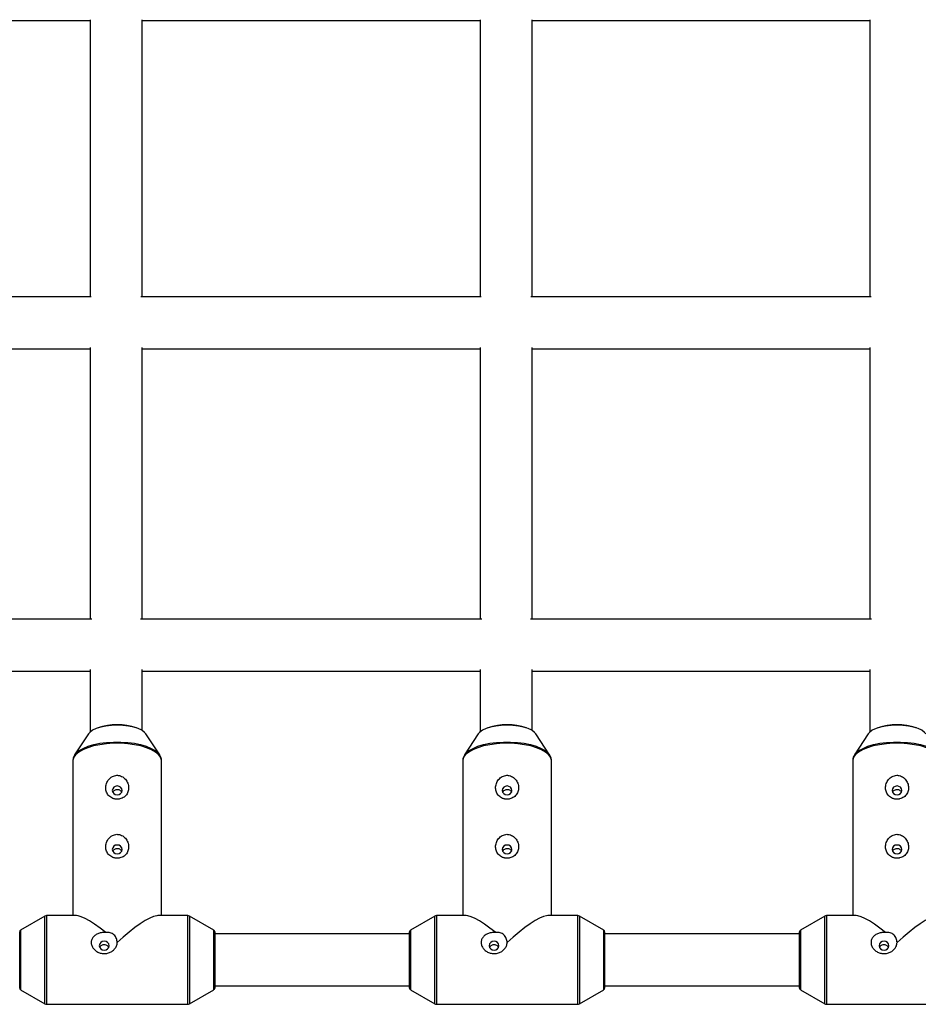
# Model space of a CAD drawing. Units: millimetres. Extents: x -2900 to 2900, y -2280 to 2280.
# Drawn here: x 150 to 427, y -727 to -424 of the extents above; entities that cross this region are included whole.
import ezdxf

# ---------------------------------------------------------------- set-up
doc = ezdxf.new("R2010")
doc.units = ezdxf.units.MM

msp = doc.modelspace()

# ---------------------------------------------------------------- linework, layer by layer
at = {"color": 7, "linetype": 'Continuous', "lineweight": 25}
for p, q in [((67.99, -423.89), (171.99, -423.89)), ((171.99, -423.64), (171.99, -508.99)), ((187.99, -508.99), (187.99, -423.64)), ((187.99, -423.89), (291.99, -423.89)), ((291.99, -423.64), (291.99, -508.99)), ((307.99, -508.99), (307.99, -423.64)), ((307.99, -423.89), (411.99, -423.89)), ((411.99, -423.64), (411.99, -508.99)), ((172.34, -508.99), (67.64, -508.99)), ((292.34, -508.99), (187.64, -508.99)), ((412.34, -508.99), (307.64, -508.99)), ((67.99, -524.99), (171.99, -524.99)), ((171.99, -524.61), (171.99, -608.18)), ((187.99, -608.18), (187.99, -524.61)), ((187.99, -524.99), (291.99, -524.99)), ((291.99, -524.61), (291.99, -608.18)), ((307.99, -608.18), (307.99, -524.61)), ((307.99, -524.99), (411.99, -524.99)), ((411.99, -524.61), (411.99, -608.18)), ((172.5, -608.18), (67.48, -608.18)), ((292.5, -608.18), (187.48, -608.18)), ((412.5, -608.18), (307.48, -608.18)), ((67.99, -624.18), (171.99, -624.18)), ((171.99, -623.65), (171.99, -642.94)), ((187.99, -642.45), (187.99, -623.65)), ((187.99, -624.18), (291.99, -624.18)), ((291.99, -623.65), (291.99, -642.94)), ((307.99, -642.45), (307.99, -623.65)), ((307.99, -624.18), (411.99, -624.18)), ((411.99, -623.65), (411.99, -642.94)), ((171.47, -643.52), (167.24, -650)), ((193.41, -650), (189.18, -643.52)), ((291.47, -643.52), (287.24, -650)), ((313.41, -650), (309.18, -643.52)), ((411.47, -643.52), (407.24, -650)), ((167.24, -650), (167.42, -649.75)), ((193.27, -649.8), (193.41, -650)), ((287.24, -650), (287.42, -649.75)), ((313.27, -649.8), (313.41, -650)), ((407.24, -650), (407.42, -649.75)), ((166.68, -651.79), (166.68, -699.46)), ((193.98, -699.46), (193.98, -651.79)), ((286.68, -651.79), (286.68, -699.46)), ((313.98, -699.46), (313.98, -651.79)), ((406.68, -651.79), (406.68, -699.46)), ((158.09, -699.6), (150.58, -703.97)), ((167.78, -699.46), (158.6, -699.46)), ((202.06, -699.46), (192.87, -699.46)), ((210.08, -703.97), (202.56, -699.6)), ((278.09, -699.6), (270.58, -703.97)), ((287.78, -699.46), (278.6, -699.46)), ((322.06, -699.46), (312.87, -699.46)), ((330.08, -703.97), (322.56, -699.6)), ((398.09, -699.6), (390.58, -703.97)), ((407.78, -699.46), (398.6, -699.46)), ((150.33, -721.82), (150.33, -704.4)), ((210.33, -704.4), (210.33, -721.82)), ((270.33, -705.11), (210.33, -705.11)), ((270.33, -721.82), (270.33, -704.4)), ((330.33, -704.4), (330.33, -721.82)), ((390.33, -705.11), (330.33, -705.11)), ((390.33, -721.82), (390.33, -704.4)), ((210.33, -721.11), (270.33, -721.11)), ((330.33, -721.11), (390.33, -721.11)), ((150.58, -722.26), (158.09, -726.63)), ((202.56, -726.63), (210.08, -722.26)), ((270.58, -722.26), (278.09, -726.63)), ((322.56, -726.63), (330.08, -722.26)), ((390.58, -722.26), (398.09, -726.63)), ((158.6, -726.76), (202.06, -726.76)), ((278.6, -726.76), (322.06, -726.76)), ((398.6, -726.76), (442.06, -726.76))]:
    msp.add_line(p, q, dxfattribs=at)
at = {"color": 8, "linetype": 'Continuous', "lineweight": 25}
for p, q in [((158.09, -726.63), (158.09, -699.6)), ((158.6, -699.46), (158.6, -726.76)), ((202.06, -726.76), (202.06, -699.46)), ((202.56, -699.6), (202.56, -726.63)), ((278.09, -726.63), (278.09, -699.6)), ((278.6, -699.46), (278.6, -726.76)), ((322.06, -726.76), (322.06, -699.46)), ((322.56, -699.6), (322.56, -726.63)), ((398.09, -726.63), (398.09, -699.6)), ((398.6, -699.46), (398.6, -726.76)), ((150.58, -703.97), (150.58, -722.26)), ((210.08, -722.26), (210.08, -703.97)), ((270.58, -703.97), (270.58, -722.26)), ((330.08, -722.26), (330.08, -703.97)), ((390.58, -703.97), (390.58, -722.26))]:
    msp.add_line(p, q, dxfattribs=at)
at = {"color": 7, "linetype": 'Continuous', "lineweight": 25, "flags": 128}
for points in [[(189.18, -643.52), (188.78, -643.04), (187.93, -642.41), (186.79, -641.87), (185.41, -641.42), (183.83, -641.09), (182.11, -640.88), (180.33, -640.81), (178.54, -640.88), (176.83, -641.09), (175.25, -641.42), (173.86, -641.87), (172.72, -642.41), (171.88, -643.04), (171.47, -643.52)], [(309.18, -643.52), (308.78, -643.04), (307.93, -642.41), (306.79, -641.87), (305.41, -641.42), (303.83, -641.09), (302.11, -640.88), (300.33, -640.81), (298.54, -640.88), (296.83, -641.09), (295.25, -641.42), (293.86, -641.87), (292.72, -642.41), (291.88, -643.04), (291.47, -643.52)], [(429.18, -643.52), (428.78, -643.04), (427.93, -642.41), (426.79, -641.87), (425.41, -641.42), (423.83, -641.09), (422.11, -640.88), (420.33, -640.81), (418.54, -640.88), (416.83, -641.09), (415.25, -641.42), (413.86, -641.87), (412.72, -642.41), (411.88, -643.04), (411.47, -643.52)], [(181.83, -660.93), (181.71, -660.4), (181.39, -659.95), (180.9, -659.66), (180.33, -659.55), (179.75, -659.66), (179.27, -659.95), (178.94, -660.4), (178.83, -660.93), (178.94, -661.46), (179.27, -661.9), (179.75, -662.2), (180.33, -662.31), (180.9, -662.2), (181.39, -661.9), (181.71, -661.46), (181.83, -660.93)], [(301.83, -660.93), (301.71, -660.4), (301.39, -659.95), (300.9, -659.66), (300.33, -659.55), (299.75, -659.66), (299.27, -659.95), (298.94, -660.4), (298.83, -660.93), (298.94, -661.46), (299.27, -661.9), (299.75, -662.2), (300.33, -662.31), (300.9, -662.2), (301.39, -661.9), (301.71, -661.46), (301.83, -660.93)], [(421.83, -660.93), (421.71, -660.4), (421.39, -659.95), (420.9, -659.66), (420.33, -659.55), (419.75, -659.66), (419.27, -659.95), (418.94, -660.4), (418.83, -660.93), (418.94, -661.46), (419.27, -661.9), (419.75, -662.2), (420.33, -662.31), (420.9, -662.2), (421.39, -661.9), (421.71, -661.46), (421.83, -660.93)], [(181.83, -679.1), (181.71, -678.57), (181.39, -678.12), (180.9, -677.82), (180.33, -677.72), (179.75, -677.82), (179.27, -678.12), (178.94, -678.57), (178.83, -679.1), (178.94, -679.63), (179.27, -680.07), (179.75, -680.37), (180.33, -680.48), (180.9, -680.37), (181.39, -680.07), (181.71, -679.63), (181.83, -679.1)], [(301.83, -679.1), (301.71, -678.57), (301.39, -678.12), (300.9, -677.82), (300.33, -677.72), (299.75, -677.82), (299.27, -678.12), (298.94, -678.57), (298.83, -679.1), (298.94, -679.63), (299.27, -680.07), (299.75, -680.37), (300.33, -680.48), (300.9, -680.37), (301.39, -680.07), (301.71, -679.63), (301.83, -679.1)], [(421.83, -679.1), (421.71, -678.57), (421.39, -678.12), (420.9, -677.82), (420.33, -677.72), (419.75, -677.82), (419.27, -678.12), (418.94, -678.57), (418.83, -679.1), (418.94, -679.63), (419.27, -680.07), (419.75, -680.37), (420.33, -680.48), (420.9, -680.37), (421.39, -680.07), (421.71, -679.63), (421.83, -679.1)], [(176.82, -704.69), (175.05, -703.3), (173.38, -702.09), (171.83, -701.09), (170.45, -700.32), (169.26, -699.79), (168.27, -699.51), (167.78, -699.46)], [(192.87, -699.46), (192.48, -699.49), (191.51, -699.75), (190.34, -700.25), (188.97, -701), (187.45, -701.98), (185.79, -703.16), (184.03, -704.53), (182.19, -706.06), (180.33, -707.73)], [(296.82, -704.69), (295.05, -703.3), (293.38, -702.09), (291.83, -701.09), (290.45, -700.32), (289.26, -699.79), (288.27, -699.51), (287.78, -699.46)], [(312.87, -699.46), (312.48, -699.49), (311.51, -699.75), (310.34, -700.25), (308.97, -701), (307.45, -701.98), (305.79, -703.16), (304.03, -704.53), (302.19, -706.06), (300.33, -707.73)], [(416.82, -704.69), (415.05, -703.3), (413.38, -702.09), (411.83, -701.09), (410.45, -700.32), (409.26, -699.79), (408.27, -699.51), (407.78, -699.46)], [(432.87, -699.46), (432.48, -699.49), (431.51, -699.75), (430.34, -700.25), (428.97, -701), (427.45, -701.98), (425.79, -703.16), (424.03, -704.53), (422.19, -706.06), (420.33, -707.73)], [(176.33, -707.34), (175.75, -707.44), (175.27, -707.74), (174.94, -708.19), (174.83, -708.72), (174.94, -709.24), (175.27, -709.69), (175.75, -709.99), (176.33, -710.09), (176.9, -709.99), (177.39, -709.69), (177.71, -709.24), (177.83, -708.72), (177.71, -708.19), (177.39, -707.74), (176.9, -707.44), (176.33, -707.34)], [(296.33, -707.34), (295.75, -707.44), (295.27, -707.74), (294.94, -708.19), (294.83, -708.72), (294.94, -709.24), (295.27, -709.69), (295.75, -709.99), (296.33, -710.09), (296.9, -709.99), (297.39, -709.69), (297.71, -709.24), (297.83, -708.72), (297.71, -708.19), (297.39, -707.74), (296.9, -707.44), (296.33, -707.34)], [(416.33, -707.34), (415.75, -707.44), (415.27, -707.74), (414.94, -708.19), (414.83, -708.72), (414.94, -709.24), (415.27, -709.69), (415.75, -709.99), (416.33, -710.09), (416.9, -709.99), (417.39, -709.69), (417.71, -709.24), (417.83, -708.72), (417.71, -708.19), (417.39, -707.74), (416.9, -707.44), (416.33, -707.34)]]:
    msp.add_lwpolyline(points, dxfattribs=at)
at = {"color": 8, "linetype": 'Continuous', "lineweight": 25, "flags": 128}
for points in [[(193.98, -651.79), (193.97, -651.57), (193.7, -650.71), (193.09, -649.88), (192.15, -649.1), (190.9, -648.38), (189.38, -647.76), (187.62, -647.24), (185.68, -646.84), (183.59, -646.56), (181.43, -646.42), (179.23, -646.42), (177.06, -646.56), (174.98, -646.84), (173.03, -647.24), (171.28, -647.76), (169.75, -648.38), (168.51, -649.1), (167.56, -649.88), (166.95, -650.71), (166.69, -651.57), (166.68, -651.79)], [(167.42, -649.75), (167.69, -649.44), (168.62, -648.66), (169.86, -647.96), (171.36, -647.34), (173.1, -646.82), (175.03, -646.42), (177.09, -646.15), (179.24, -646.01), (181.41, -646.01), (183.56, -646.15), (185.62, -646.42), (187.55, -646.82), (189.29, -647.34), (190.8, -647.96), (192.03, -648.66), (192.96, -649.44), (193.27, -649.8)], [(313.98, -651.79), (313.97, -651.57), (313.7, -650.71), (313.09, -649.88), (312.15, -649.1), (310.9, -648.38), (309.38, -647.76), (307.62, -647.24), (305.68, -646.84), (303.59, -646.56), (301.43, -646.42), (299.23, -646.42), (297.06, -646.56), (294.98, -646.84), (293.03, -647.24), (291.28, -647.76), (289.75, -648.38), (288.51, -649.1), (287.56, -649.88), (286.95, -650.71), (286.69, -651.57), (286.68, -651.79)], [(287.42, -649.75), (287.69, -649.44), (288.62, -648.66), (289.86, -647.96), (291.36, -647.34), (293.1, -646.82), (295.03, -646.42), (297.09, -646.15), (299.24, -646.01), (301.41, -646.01), (303.56, -646.15), (305.62, -646.42), (307.55, -646.82), (309.29, -647.34), (310.8, -647.96), (312.03, -648.66), (312.96, -649.44), (313.27, -649.8)], [(433.98, -651.79), (433.97, -651.57), (433.7, -650.71), (433.09, -649.88), (432.15, -649.1), (430.9, -648.38), (429.38, -647.76), (427.62, -647.24), (425.68, -646.84), (423.59, -646.56), (421.43, -646.42), (419.23, -646.42), (417.06, -646.56), (414.98, -646.84), (413.03, -647.24), (411.28, -647.76), (409.75, -648.38), (408.51, -649.1), (407.56, -649.88), (406.95, -650.71), (406.69, -651.57), (406.68, -651.79)], [(407.42, -649.75), (407.69, -649.44), (408.62, -648.66), (409.86, -647.96), (411.36, -647.34), (413.1, -646.82), (415.03, -646.42), (417.09, -646.15), (419.24, -646.01), (421.41, -646.01), (423.56, -646.15), (425.62, -646.42), (427.55, -646.82), (429.29, -647.34), (430.8, -647.96), (432.03, -648.66), (432.96, -649.44), (433.27, -649.8)]]:
    msp.add_lwpolyline(points, dxfattribs=at)
at = {"color": 7, "linetype": 'Continuous', "lineweight": 25}
for centre, radius, start, end in [((180.33, -659.54), 18.83, 71.5878, 108.4122), ((300.33, -659.54), 18.83, 71.59, 108.4101), ((420.33, -659.54), 18.83, 71.588, 108.412), ((158.6, -700.46), 1, 90, 120.1673), ((202.06, -700.46), 1, 59.8327, 90), ((278.6, -700.46), 1, 90, 120.1673), ((322.06, -700.46), 1, 59.8327, 90), ((398.6, -700.46), 1, 90, 120.1673), ((150.83, -704.4), 0.5, 120.1673, 180), ((209.83, -704.4), 0.5, 360, 59.8327), ((270.83, -704.4), 0.5, 120.1673, 180), ((329.83, -704.4), 0.5, 0, 59.8327), ((390.83, -704.4), 0.5, 120.1673, 180), ((150.83, -721.82), 0.5, 180, 239.8327), ((209.83, -721.82), 0.5, 300.1673, 0), ((270.83, -721.82), 0.5, 180, 239.8327), ((329.83, -721.82), 0.5, 300.1673, 0), ((390.83, -721.82), 0.5, 180, 239.8327), ((158.6, -725.76), 1, 239.8327, 270), ((202.06, -725.76), 1, 270, 300.1673), ((278.6, -725.76), 1, 239.8327, 270), ((322.06, -725.76), 1, 270, 300.1673), ((398.6, -725.76), 1, 239.8327, 270)]:
    msp.add_arc(centre, radius, start, end, dxfattribs=at)
for points, knots in [([(167.49, -649.71), (167.35, -649.88), (167, -650.31), (166.71, -651.05), (166.71, -651.61), (166.71, -651.86)], [0, 0, 0, 0, 0.273175, 0.683604, 1, 1, 1, 1]), ([(193.97, -651.74), (193.97, -651.72), (194.01, -651.38), (193.8, -650.72), (193.53, -650.08), (193.26, -649.79), (193.23, -649.76)], [0, 0, 0, 0, 0.024999, 0.482581, 0.939012, 1, 1, 1, 1]), ([(287.49, -649.71), (287.35, -649.88), (287, -650.31), (286.71, -651.05), (286.71, -651.61), (286.71, -651.86)], [0, 0, 0, 0, 0.273175, 0.683604, 1, 1, 1, 1]), ([(313.97, -651.74), (313.97, -651.72), (314.01, -651.38), (313.8, -650.72), (313.53, -650.08), (313.26, -649.79), (313.23, -649.76)], [0, 0, 0, 0, 0.024999, 0.482581, 0.939012, 1, 1, 1, 1]), ([(407.49, -649.71), (407.35, -649.88), (407, -650.31), (406.71, -651.05), (406.71, -651.61), (406.71, -651.86)], [0, 0, 0, 0, 0.273175, 0.683604, 1, 1, 1, 1]), ([(182.95, -662.5), (183.1, -662.33), (183.24, -662.16), (183.47, -661.78), (183.57, -661.58), (183.72, -661.16), (183.78, -660.95), (183.85, -660.51), (183.86, -660.28), (183.86, -659.82), (183.83, -659.6), (183.74, -659.14), (183.68, -658.91), (183.51, -658.47), (183.4, -658.26), (183.16, -657.85), (183.01, -657.65), (182.69, -657.29), (182.51, -657.12), (182.13, -656.82), (181.92, -656.69), (181.47, -656.48), (181.24, -656.4), (180.88, -656.31), (180.75, -656.29), (180.51, -656.27), (180.38, -656.26), (180.01, -656.27), (179.77, -656.31), (179.29, -656.44), (179.06, -656.53), (178.62, -656.76), (178.41, -656.9), (178.04, -657.21), (177.86, -657.39), (177.56, -657.77), (177.42, -657.97), (177.19, -658.39), (177.09, -658.61), (176.94, -659.05), (176.88, -659.28), (176.8, -659.74), (176.79, -659.97), (176.8, -660.65), (176.89, -661.09), (177.15, -661.7), (177.25, -661.9), (177.5, -662.27), (177.64, -662.44), (177.96, -662.76), (178.14, -662.9), (178.53, -663.16), (178.74, -663.27), (179.07, -663.4), (179.18, -663.44), (179.42, -663.51), (179.54, -663.54), (179.9, -663.6), (180.15, -663.62), (180.52, -663.62), (180.65, -663.61), (180.89, -663.58), (181.01, -663.56), (181.37, -663.48), (181.6, -663.4), (182.04, -663.21), (182.24, -663.09), (182.62, -662.82), (182.8, -662.67), (182.95, -662.5)], [0, 0, 0, 0, 0.03125, 0.03125, 0.0625, 0.0625, 0.09375, 0.09375, 0.125, 0.125, 0.15625, 0.15625, 0.1875, 0.1875, 0.21875, 0.21875, 0.25, 0.25, 0.28125, 0.28125, 0.3125, 0.3125, 0.34375, 0.34375, 0.359375, 0.359375, 0.375, 0.375, 0.40625, 0.40625, 0.4375, 0.4375, 0.46875, 0.46875, 0.5, 0.5, 0.53125, 0.53125, 0.5625, 0.5625, 0.59375, 0.59375, 0.625, 0.625, 0.6875, 0.6875, 0.71875, 0.71875, 0.75, 0.75, 0.78125, 0.78125, 0.8125, 0.8125, 0.828125, 0.828125, 0.84375, 0.84375, 0.875, 0.875, 0.890625, 0.890625, 0.90625, 0.90625, 0.9375, 0.9375, 0.96875, 0.96875, 1, 1, 1, 1]), ([(302.95, -662.5), (303.1, -662.33), (303.24, -662.16), (303.47, -661.78), (303.57, -661.58), (303.72, -661.16), (303.78, -660.95), (303.85, -660.51), (303.86, -660.28), (303.86, -659.82), (303.83, -659.6), (303.74, -659.14), (303.68, -658.91), (303.51, -658.47), (303.4, -658.26), (303.16, -657.85), (303.01, -657.65), (302.69, -657.29), (302.51, -657.12), (302.13, -656.82), (301.92, -656.69), (301.47, -656.48), (301.24, -656.4), (300.88, -656.31), (300.75, -656.29), (300.51, -656.27), (300.38, -656.26), (300.01, -656.27), (299.77, -656.31), (299.29, -656.44), (299.06, -656.53), (298.62, -656.76), (298.41, -656.9), (298.04, -657.21), (297.86, -657.39), (297.56, -657.77), (297.42, -657.97), (297.19, -658.39), (297.09, -658.61), (296.94, -659.05), (296.88, -659.28), (296.8, -659.74), (296.79, -659.97), (296.8, -660.65), (296.89, -661.09), (297.15, -661.7), (297.25, -661.9), (297.5, -662.27), (297.64, -662.44), (297.96, -662.76), (298.14, -662.9), (298.53, -663.16), (298.74, -663.27), (299.07, -663.4), (299.18, -663.44), (299.42, -663.51), (299.54, -663.54), (299.9, -663.6), (300.15, -663.62), (300.52, -663.62), (300.65, -663.61), (300.89, -663.58), (301.01, -663.56), (301.37, -663.48), (301.6, -663.4), (302.04, -663.21), (302.24, -663.09), (302.62, -662.82), (302.8, -662.67), (302.95, -662.5)], [0, 0, 0, 0, 0.03125, 0.03125, 0.0625, 0.0625, 0.09375, 0.09375, 0.125, 0.125, 0.15625, 0.15625, 0.1875, 0.1875, 0.21875, 0.21875, 0.25, 0.25, 0.28125, 0.28125, 0.3125, 0.3125, 0.34375, 0.34375, 0.359375, 0.359375, 0.375, 0.375, 0.40625, 0.40625, 0.4375, 0.4375, 0.46875, 0.46875, 0.5, 0.5, 0.53125, 0.53125, 0.5625, 0.5625, 0.59375, 0.59375, 0.625, 0.625, 0.6875, 0.6875, 0.71875, 0.71875, 0.75, 0.75, 0.78125, 0.78125, 0.8125, 0.8125, 0.828125, 0.828125, 0.84375, 0.84375, 0.875, 0.875, 0.890625, 0.890625, 0.90625, 0.90625, 0.9375, 0.9375, 0.96875, 0.96875, 1, 1, 1, 1]), ([(422.95, -662.5), (423.1, -662.33), (423.24, -662.16), (423.47, -661.78), (423.57, -661.58), (423.72, -661.16), (423.78, -660.95), (423.85, -660.51), (423.86, -660.28), (423.86, -659.82), (423.83, -659.6), (423.74, -659.14), (423.68, -658.91), (423.51, -658.47), (423.4, -658.26), (423.16, -657.85), (423.01, -657.65), (422.69, -657.29), (422.51, -657.12), (422.13, -656.82), (421.92, -656.69), (421.47, -656.48), (421.24, -656.4), (420.88, -656.31), (420.75, -656.29), (420.51, -656.27), (420.38, -656.26), (420.01, -656.27), (419.77, -656.31), (419.29, -656.44), (419.06, -656.53), (418.62, -656.76), (418.41, -656.9), (418.04, -657.21), (417.86, -657.39), (417.56, -657.77), (417.42, -657.97), (417.19, -658.39), (417.09, -658.61), (416.94, -659.05), (416.88, -659.28), (416.8, -659.74), (416.79, -659.97), (416.8, -660.65), (416.89, -661.09), (417.15, -661.7), (417.25, -661.9), (417.5, -662.27), (417.64, -662.44), (417.96, -662.76), (418.14, -662.9), (418.53, -663.16), (418.74, -663.27), (419.07, -663.4), (419.18, -663.44), (419.42, -663.51), (419.54, -663.54), (419.9, -663.6), (420.15, -663.62), (420.52, -663.62), (420.65, -663.61), (420.89, -663.58), (421.01, -663.56), (421.37, -663.48), (421.6, -663.4), (422.04, -663.21), (422.24, -663.09), (422.62, -662.82), (422.8, -662.67), (422.95, -662.5)], [0, 0, 0, 0, 0.03125, 0.03125, 0.0625, 0.0625, 0.09375, 0.09375, 0.125, 0.125, 0.15625, 0.15625, 0.1875, 0.1875, 0.21875, 0.21875, 0.25, 0.25, 0.28125, 0.28125, 0.3125, 0.3125, 0.34375, 0.34375, 0.359375, 0.359375, 0.375, 0.375, 0.40625, 0.40625, 0.4375, 0.4375, 0.46875, 0.46875, 0.5, 0.5, 0.53125, 0.53125, 0.5625, 0.5625, 0.59375, 0.59375, 0.625, 0.625, 0.6875, 0.6875, 0.71875, 0.71875, 0.75, 0.75, 0.78125, 0.78125, 0.8125, 0.8125, 0.828125, 0.828125, 0.84375, 0.84375, 0.875, 0.875, 0.890625, 0.890625, 0.90625, 0.90625, 0.9375, 0.9375, 0.96875, 0.96875, 1, 1, 1, 1]), ([(178.97, -661.48), (178.99, -661.42), (179.07, -661.21), (179.36, -660.91), (179.8, -660.66), (180.3, -660.57), (180.81, -660.64), (181.25, -660.88), (181.56, -661.17), (181.65, -661.39), (181.68, -661.47)], [0, 0, 0, 0, 0.0609039, 0.205298, 0.3513728, 0.4967266, 0.6401147, 0.7833214, 0.9283727, 1, 1, 1, 1]), ([(298.97, -661.48), (298.99, -661.42), (299.07, -661.21), (299.36, -660.91), (299.8, -660.66), (300.3, -660.57), (300.81, -660.64), (301.25, -660.88), (301.56, -661.17), (301.65, -661.39), (301.68, -661.47)], [0, 0, 0, 0, 0.060904, 0.205298, 0.351373, 0.496727, 0.640115, 0.783321, 0.928373, 1, 1, 1, 1]), ([(418.97, -661.48), (418.99, -661.42), (419.07, -661.21), (419.36, -660.91), (419.8, -660.66), (420.3, -660.57), (420.81, -660.64), (421.25, -660.88), (421.56, -661.17), (421.65, -661.39), (421.68, -661.47)], [0, 0, 0, 0, 0.060904, 0.205298, 0.351373, 0.496727, 0.640115, 0.783321, 0.928373, 1, 1, 1, 1]), ([(182.95, -680.67), (183.1, -680.5), (183.24, -680.33), (183.47, -679.95), (183.57, -679.75), (183.72, -679.33), (183.78, -679.12), (183.85, -678.68), (183.86, -678.45), (183.86, -677.99), (183.83, -677.77), (183.74, -677.31), (183.68, -677.08), (183.51, -676.64), (183.4, -676.43), (183.16, -676.02), (183.01, -675.82), (182.69, -675.46), (182.51, -675.29), (182.13, -674.99), (181.92, -674.86), (181.47, -674.65), (181.24, -674.56), (180.88, -674.48), (180.75, -674.46), (180.51, -674.44), (180.38, -674.43), (180.01, -674.44), (179.77, -674.48), (179.29, -674.61), (179.06, -674.7), (178.62, -674.93), (178.41, -675.07), (178.04, -675.38), (177.86, -675.56), (177.56, -675.94), (177.42, -676.14), (177.19, -676.56), (177.09, -676.78), (176.94, -677.22), (176.88, -677.45), (176.8, -677.91), (176.79, -678.14), (176.8, -678.82), (176.89, -679.26), (177.15, -679.87), (177.25, -680.07), (177.5, -680.44), (177.64, -680.61), (177.96, -680.93), (178.14, -681.07), (178.53, -681.33), (178.74, -681.44), (179.07, -681.57), (179.18, -681.61), (179.42, -681.68), (179.54, -681.71), (179.9, -681.77), (180.15, -681.79), (180.52, -681.79), (180.65, -681.78), (180.89, -681.75), (181.01, -681.73), (181.37, -681.65), (181.6, -681.57), (182.04, -681.38), (182.24, -681.26), (182.62, -680.99), (182.8, -680.84), (182.95, -680.67)], [0, 0, 0, 0, 0.03125, 0.03125, 0.0625, 0.0625, 0.09375, 0.09375, 0.125, 0.125, 0.15625, 0.15625, 0.1875, 0.1875, 0.21875, 0.21875, 0.25, 0.25, 0.28125, 0.28125, 0.3125, 0.3125, 0.34375, 0.34375, 0.359375, 0.359375, 0.375, 0.375, 0.40625, 0.40625, 0.4375, 0.4375, 0.46875, 0.46875, 0.5, 0.5, 0.53125, 0.53125, 0.5625, 0.5625, 0.59375, 0.59375, 0.625, 0.625, 0.6875, 0.6875, 0.71875, 0.71875, 0.75, 0.75, 0.78125, 0.78125, 0.8125, 0.8125, 0.828125, 0.828125, 0.84375, 0.84375, 0.875, 0.875, 0.890625, 0.890625, 0.90625, 0.90625, 0.9375, 0.9375, 0.96875, 0.96875, 1, 1, 1, 1]), ([(302.95, -680.67), (303.1, -680.5), (303.24, -680.33), (303.47, -679.95), (303.57, -679.75), (303.72, -679.33), (303.78, -679.12), (303.85, -678.68), (303.86, -678.45), (303.86, -677.99), (303.83, -677.77), (303.74, -677.31), (303.68, -677.08), (303.51, -676.64), (303.4, -676.43), (303.16, -676.02), (303.01, -675.82), (302.69, -675.46), (302.51, -675.29), (302.13, -674.99), (301.92, -674.86), (301.47, -674.65), (301.24, -674.56), (300.88, -674.48), (300.75, -674.46), (300.51, -674.44), (300.38, -674.43), (300.01, -674.44), (299.77, -674.48), (299.29, -674.61), (299.06, -674.7), (298.62, -674.93), (298.41, -675.07), (298.04, -675.38), (297.86, -675.56), (297.56, -675.94), (297.42, -676.14), (297.19, -676.56), (297.09, -676.78), (296.94, -677.22), (296.88, -677.45), (296.8, -677.91), (296.79, -678.14), (296.8, -678.82), (296.89, -679.26), (297.15, -679.87), (297.25, -680.07), (297.5, -680.44), (297.64, -680.61), (297.96, -680.93), (298.14, -681.07), (298.53, -681.33), (298.74, -681.44), (299.07, -681.57), (299.18, -681.61), (299.42, -681.68), (299.54, -681.71), (299.9, -681.77), (300.15, -681.79), (300.52, -681.79), (300.65, -681.78), (300.89, -681.75), (301.01, -681.73), (301.37, -681.65), (301.6, -681.57), (302.04, -681.38), (302.24, -681.26), (302.62, -680.99), (302.8, -680.84), (302.95, -680.67)], [0, 0, 0, 0, 0.03125, 0.03125, 0.0625, 0.0625, 0.09375, 0.09375, 0.125, 0.125, 0.15625, 0.15625, 0.1875, 0.1875, 0.21875, 0.21875, 0.25, 0.25, 0.28125, 0.28125, 0.3125, 0.3125, 0.34375, 0.34375, 0.359375, 0.359375, 0.375, 0.375, 0.40625, 0.40625, 0.4375, 0.4375, 0.46875, 0.46875, 0.5, 0.5, 0.53125, 0.53125, 0.5625, 0.5625, 0.59375, 0.59375, 0.625, 0.625, 0.6875, 0.6875, 0.71875, 0.71875, 0.75, 0.75, 0.78125, 0.78125, 0.8125, 0.8125, 0.828125, 0.828125, 0.84375, 0.84375, 0.875, 0.875, 0.890625, 0.890625, 0.90625, 0.90625, 0.9375, 0.9375, 0.96875, 0.96875, 1, 1, 1, 1]), ([(422.95, -680.67), (423.1, -680.5), (423.24, -680.33), (423.47, -679.95), (423.57, -679.75), (423.72, -679.33), (423.78, -679.12), (423.85, -678.68), (423.86, -678.45), (423.86, -677.99), (423.83, -677.77), (423.74, -677.31), (423.68, -677.08), (423.51, -676.64), (423.4, -676.43), (423.16, -676.02), (423.01, -675.82), (422.69, -675.46), (422.51, -675.29), (422.13, -674.99), (421.92, -674.86), (421.47, -674.65), (421.24, -674.56), (420.88, -674.48), (420.75, -674.46), (420.51, -674.44), (420.38, -674.43), (420.01, -674.44), (419.77, -674.48), (419.29, -674.61), (419.06, -674.7), (418.62, -674.93), (418.41, -675.07), (418.04, -675.38), (417.86, -675.56), (417.56, -675.94), (417.42, -676.14), (417.19, -676.56), (417.09, -676.78), (416.94, -677.22), (416.88, -677.45), (416.8, -677.91), (416.79, -678.14), (416.8, -678.82), (416.89, -679.26), (417.15, -679.87), (417.25, -680.07), (417.5, -680.44), (417.64, -680.61), (417.96, -680.93), (418.14, -681.07), (418.53, -681.33), (418.74, -681.44), (419.07, -681.57), (419.18, -681.61), (419.42, -681.68), (419.54, -681.71), (419.9, -681.77), (420.15, -681.79), (420.52, -681.79), (420.65, -681.78), (420.89, -681.75), (421.01, -681.73), (421.37, -681.65), (421.6, -681.57), (422.04, -681.38), (422.24, -681.26), (422.62, -680.99), (422.8, -680.84), (422.95, -680.67)], [0, 0, 0, 0, 0.03125, 0.03125, 0.0625, 0.0625, 0.09375, 0.09375, 0.125, 0.125, 0.15625, 0.15625, 0.1875, 0.1875, 0.21875, 0.21875, 0.25, 0.25, 0.28125, 0.28125, 0.3125, 0.3125, 0.34375, 0.34375, 0.359375, 0.359375, 0.375, 0.375, 0.40625, 0.40625, 0.4375, 0.4375, 0.46875, 0.46875, 0.5, 0.5, 0.53125, 0.53125, 0.5625, 0.5625, 0.59375, 0.59375, 0.625, 0.625, 0.6875, 0.6875, 0.71875, 0.71875, 0.75, 0.75, 0.78125, 0.78125, 0.8125, 0.8125, 0.828125, 0.828125, 0.84375, 0.84375, 0.875, 0.875, 0.890625, 0.890625, 0.90625, 0.90625, 0.9375, 0.9375, 0.96875, 0.96875, 1, 1, 1, 1]), ([(178.97, -679.65), (178.99, -679.59), (179.07, -679.38), (179.36, -679.08), (179.8, -678.83), (180.3, -678.74), (180.81, -678.81), (181.25, -679.05), (181.56, -679.34), (181.65, -679.56), (181.68, -679.64)], [0, 0, 0, 0, 0.0609039, 0.205298, 0.3513728, 0.4967266, 0.6401147, 0.7833214, 0.9283727, 1, 1, 1, 1]), ([(298.97, -679.65), (298.99, -679.59), (299.07, -679.38), (299.36, -679.08), (299.8, -678.83), (300.3, -678.74), (300.81, -678.81), (301.25, -679.05), (301.56, -679.34), (301.65, -679.56), (301.68, -679.64)], [0, 0, 0, 0, 0.060904, 0.205298, 0.351373, 0.496727, 0.640115, 0.783321, 0.928373, 1, 1, 1, 1]), ([(418.97, -679.65), (418.99, -679.59), (419.07, -679.38), (419.36, -679.08), (419.8, -678.83), (420.3, -678.74), (420.81, -678.81), (421.25, -679.05), (421.56, -679.34), (421.65, -679.56), (421.68, -679.64)], [0, 0, 0, 0, 0.0609039, 0.205298, 0.3513728, 0.4967266, 0.6401147, 0.7833214, 0.9283727, 1, 1, 1, 1]), ([(176.82, -704.69), (176.63, -704.67), (176.44, -704.66), (176.06, -704.67), (175.87, -704.68), (175.3, -704.75), (174.94, -704.83), (174.41, -705.02), (174.24, -705.09), (173.92, -705.25), (173.76, -705.34), (173.33, -705.64), (173.06, -705.89), (172.76, -706.3), (172.67, -706.44), (172.51, -706.75), (172.45, -706.92), (172.37, -707.25), (172.34, -707.42), (172.32, -707.77), (172.33, -707.95), (172.38, -708.3), (172.43, -708.47), (172.55, -708.82), (172.62, -708.99), (172.89, -709.47), (173.13, -709.77), (173.68, -710.28), (174, -710.51), (174.67, -710.85), (175.04, -710.98), (175.59, -711.1), (175.78, -711.13), (176.16, -711.16), (176.36, -711.17), (176.93, -711.14), (177.3, -711.07), (177.85, -710.89), (178.03, -710.82), (178.37, -710.66), (178.54, -710.57), (178.85, -710.36), (179.01, -710.24), (179.29, -709.99), (179.42, -709.86), (179.67, -709.57), (179.78, -709.42), (179.97, -709.11), (180.05, -708.94), (180.19, -708.61), (180.24, -708.43), (180.31, -708.08), (180.33, -707.9), (180.33, -707.73)], [0, 0, 0, 0, 0.03125, 0.03125, 0.0625, 0.0625, 0.125, 0.125, 0.15625, 0.15625, 0.1875, 0.1875, 0.25, 0.25, 0.28125, 0.28125, 0.3125, 0.3125, 0.34375, 0.34375, 0.375, 0.375, 0.40625, 0.40625, 0.4375, 0.4375, 0.5, 0.5, 0.5625, 0.5625, 0.625, 0.625, 0.65625, 0.65625, 0.6875, 0.6875, 0.75, 0.75, 0.78125, 0.78125, 0.8125, 0.8125, 0.84375, 0.84375, 0.875, 0.875, 0.90625, 0.90625, 0.9375, 0.9375, 0.96875, 0.96875, 1, 1, 1, 1]), ([(180.33, -707.73), (180.33, -707.51), (180.31, -707.3), (180.22, -706.87), (180.16, -706.66), (180, -706.26), (179.89, -706.07), (179.64, -705.7), (179.5, -705.53), (179.18, -705.23), (179, -705.09), (178.61, -704.87), (178.4, -704.78), (177.97, -704.66), (177.74, -704.62), (177.28, -704.61), (177.05, -704.64), (176.82, -704.69)], [0, 0, 0, 0, 0.125, 0.125, 0.25, 0.25, 0.375, 0.375, 0.5, 0.5, 0.625, 0.625, 0.75, 0.75, 0.875, 0.875, 1, 1, 1, 1]), ([(296.82, -704.69), (296.63, -704.67), (296.44, -704.66), (296.06, -704.67), (295.87, -704.68), (295.3, -704.75), (294.94, -704.83), (294.41, -705.02), (294.24, -705.09), (293.92, -705.25), (293.76, -705.34), (293.33, -705.64), (293.06, -705.89), (292.76, -706.3), (292.67, -706.44), (292.51, -706.75), (292.45, -706.92), (292.37, -707.25), (292.34, -707.42), (292.32, -707.77), (292.33, -707.95), (292.38, -708.3), (292.43, -708.47), (292.55, -708.82), (292.62, -708.99), (292.89, -709.47), (293.13, -709.77), (293.68, -710.28), (294, -710.51), (294.67, -710.85), (295.04, -710.98), (295.59, -711.1), (295.78, -711.13), (296.16, -711.16), (296.36, -711.17), (296.93, -711.14), (297.3, -711.07), (297.85, -710.89), (298.03, -710.82), (298.37, -710.66), (298.54, -710.57), (298.85, -710.36), (299.01, -710.24), (299.29, -709.99), (299.42, -709.86), (299.67, -709.57), (299.78, -709.42), (299.97, -709.11), (300.05, -708.94), (300.19, -708.61), (300.24, -708.43), (300.31, -708.08), (300.33, -707.9), (300.33, -707.73)], [0, 0, 0, 0, 0.03125, 0.03125, 0.0625, 0.0625, 0.125, 0.125, 0.15625, 0.15625, 0.1875, 0.1875, 0.25, 0.25, 0.28125, 0.28125, 0.3125, 0.3125, 0.34375, 0.34375, 0.375, 0.375, 0.40625, 0.40625, 0.4375, 0.4375, 0.5, 0.5, 0.5625, 0.5625, 0.625, 0.625, 0.65625, 0.65625, 0.6875, 0.6875, 0.75, 0.75, 0.78125, 0.78125, 0.8125, 0.8125, 0.84375, 0.84375, 0.875, 0.875, 0.90625, 0.90625, 0.9375, 0.9375, 0.96875, 0.96875, 1, 1, 1, 1]), ([(300.33, -707.73), (300.33, -707.51), (300.31, -707.3), (300.22, -706.87), (300.16, -706.66), (300, -706.26), (299.89, -706.07), (299.64, -705.7), (299.5, -705.53), (299.18, -705.23), (299, -705.09), (298.61, -704.87), (298.4, -704.78), (297.97, -704.66), (297.74, -704.62), (297.28, -704.61), (297.05, -704.64), (296.82, -704.69)], [0, 0, 0, 0, 0.125, 0.125, 0.25, 0.25, 0.375, 0.375, 0.5, 0.5, 0.625, 0.625, 0.75, 0.75, 0.875, 0.875, 1, 1, 1, 1]), ([(416.82, -704.69), (416.63, -704.67), (416.44, -704.66), (416.06, -704.67), (415.87, -704.68), (415.3, -704.75), (414.94, -704.83), (414.41, -705.02), (414.24, -705.09), (413.92, -705.25), (413.76, -705.34), (413.33, -705.64), (413.06, -705.89), (412.76, -706.3), (412.67, -706.44), (412.51, -706.75), (412.45, -706.92), (412.37, -707.25), (412.34, -707.42), (412.32, -707.77), (412.33, -707.95), (412.38, -708.3), (412.43, -708.47), (412.55, -708.82), (412.62, -708.99), (412.89, -709.47), (413.13, -709.77), (413.68, -710.28), (414, -710.51), (414.67, -710.85), (415.04, -710.98), (415.59, -711.1), (415.78, -711.13), (416.16, -711.16), (416.36, -711.17), (416.93, -711.14), (417.3, -711.07), (417.85, -710.89), (418.03, -710.82), (418.37, -710.66), (418.54, -710.57), (418.85, -710.36), (419.01, -710.24), (419.29, -709.99), (419.42, -709.86), (419.67, -709.57), (419.78, -709.42), (419.97, -709.11), (420.05, -708.94), (420.19, -708.61), (420.24, -708.43), (420.31, -708.08), (420.33, -707.9), (420.33, -707.73)], [0, 0, 0, 0, 0.03125, 0.03125, 0.0625, 0.0625, 0.125, 0.125, 0.15625, 0.15625, 0.1875, 0.1875, 0.25, 0.25, 0.28125, 0.28125, 0.3125, 0.3125, 0.34375, 0.34375, 0.375, 0.375, 0.40625, 0.40625, 0.4375, 0.4375, 0.5, 0.5, 0.5625, 0.5625, 0.625, 0.625, 0.65625, 0.65625, 0.6875, 0.6875, 0.75, 0.75, 0.78125, 0.78125, 0.8125, 0.8125, 0.84375, 0.84375, 0.875, 0.875, 0.90625, 0.90625, 0.9375, 0.9375, 0.96875, 0.96875, 1, 1, 1, 1]), ([(420.33, -707.73), (420.33, -707.51), (420.31, -707.3), (420.22, -706.87), (420.16, -706.66), (420, -706.26), (419.89, -706.07), (419.64, -705.7), (419.5, -705.53), (419.18, -705.23), (419, -705.09), (418.61, -704.87), (418.4, -704.78), (417.97, -704.66), (417.74, -704.62), (417.28, -704.61), (417.05, -704.64), (416.82, -704.69)], [0, 0, 0, 0, 0.125, 0.125, 0.25, 0.25, 0.375, 0.375, 0.5, 0.5, 0.625, 0.625, 0.75, 0.75, 0.875, 0.875, 1, 1, 1, 1]), ([(177.69, -709.23), (177.64, -709.13), (177.51, -708.88), (177.14, -708.61), (176.67, -708.44), (176.16, -708.42), (175.67, -708.53), (175.27, -708.79), (175.02, -709.04), (174.96, -709.22), (174.95, -709.25)], [0, 0, 0, 0, 0.112861, 0.256298, 0.400713, 0.543631, 0.684905, 0.826952, 0.970971, 1, 1, 1, 1]), ([(297.69, -709.23), (297.64, -709.13), (297.51, -708.88), (297.14, -708.61), (296.67, -708.44), (296.16, -708.42), (295.67, -708.53), (295.27, -708.79), (295.02, -709.04), (294.96, -709.22), (294.95, -709.25)], [0, 0, 0, 0, 0.112861, 0.256298, 0.400713, 0.543631, 0.684905, 0.826952, 0.970971, 1, 1, 1, 1]), ([(417.69, -709.23), (417.64, -709.13), (417.51, -708.88), (417.14, -708.61), (416.67, -708.44), (416.16, -708.42), (415.67, -708.53), (415.27, -708.79), (415.02, -709.04), (414.96, -709.22), (414.95, -709.25)], [0, 0, 0, 0, 0.112861, 0.256298, 0.400713, 0.543631, 0.684905, 0.826952, 0.970971, 1, 1, 1, 1])]:
    msp.add_open_spline(points, degree=3, knots=knots, dxfattribs=at)

doc.saveas('drawing.dxf')
